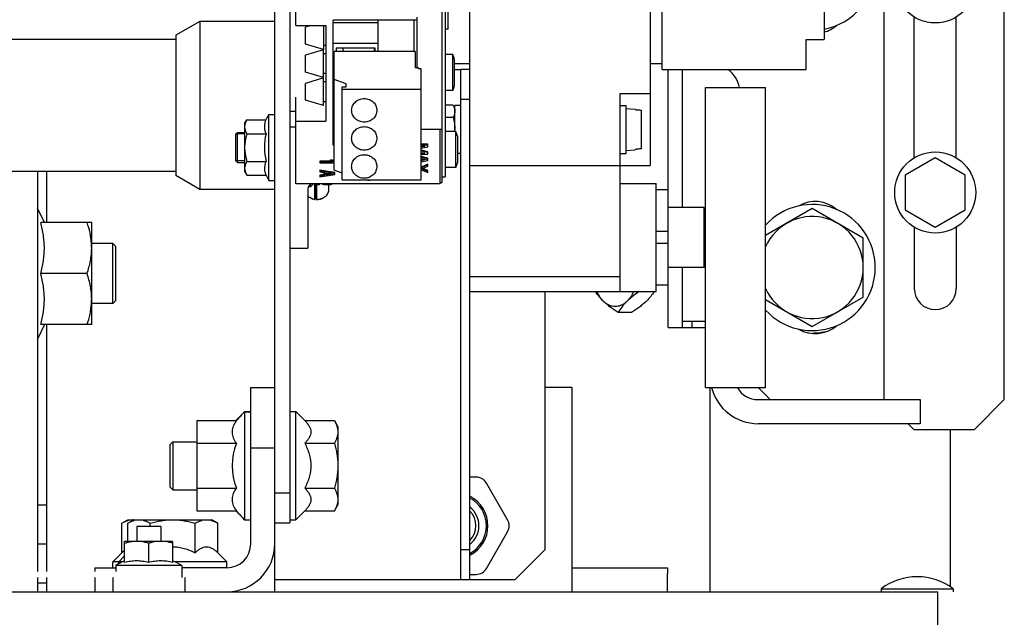
# Model space of a CAD drawing. Units: inches. Extents: x 382 to 6396, y 316 to 4569.
# Drawn here: x 4583 to 4665, y 3868 to 3918 of the extents above; entities that cross this region are included whole.
import ezdxf

# ---------------------------------------------------------------- set-up
doc = ezdxf.new("R2010")
doc.units = ezdxf.units.IN
doc.header["$MEASUREMENT"] = 0

msp = doc.modelspace()

# ---------------------------------------------------------------- linework, layer by layer
at = {"color": 7, "linetype": 'Continuous'}
for p, q in [((4665.125, 3886.414), (4665.125, 4041.414)), ((4636.625, 3913.914), (4636.625, 4013.914)), ((4650.125, 4011.414), (4650.125, 3916.414)), ((4620.625, 3871.414), (4620.625, 3936.164)), ((4635.625, 3936.164), (4635.625, 3905.914)), ((4604.375, 3876.164), (4604.375, 3933.664)), ((4655.125, 3886.414), (4655.125, 3928.914)), ((4618.575, 3925.426), (4618.575, 3904.956)), ((4618.325, 3904.511), (4618.325, 3923.646)), ((4606.125, 3917.561), (4606.125, 3923.112)), ((4605.625, 3921.776), (4605.625, 3876.164)), ((4618.825, 3917.268), (4618.825, 3921.634)), ((4598.125, 3917.914), (4596.125, 3916.759)), ((4598.125, 3917.914), (4598.125, 3903.914)), ((4604.375, 3917.914), (4598.125, 3917.914)), ((4609.225, 3907.593), (4609.225, 3918.028)), ((4616.225, 3918.028), (4609.225, 3918.028)), ((4612.975, 3917.788), (4609.225, 3917.788)), ((4612.975, 3915.396), (4612.975, 3918.028)), ((4615.975, 3915.396), (4615.975, 3918.028)), ((4616.225, 3914.061), (4616.225, 3918.261)), ((4657.625, 3906.549), (4657.625, 3918.278)), ((4661.125, 3906.549), (4661.125, 3918.278)), ((4606.125, 3917.561), (4608.625, 3917.561)), ((4607.373, 3917.561), (4606.925, 3917.426)), ((4606.925, 3916.026), (4606.925, 3917.426)), ((4608.425, 3917.561), (4608.425, 3915.576)), ((4608.625, 3917.551), (4608.425, 3917.551)), ((4608.625, 3917.561), (4608.625, 3909.617)), ((4618.825, 3917.268), (4618.575, 3917.268)), ((4596.125, 3916.414), (4559.74, 3916.414)), ((4596.125, 3916.759), (4596.125, 3905.068)), ((4609.225, 3916.097), (4612.975, 3916.097)), ((4648.625, 3913.914), (4648.625, 3916.414)), ((4648.625, 3916.414), (4650.125, 3916.414)), ((4608.425, 3915.576), (4606.925, 3916.026)), ((4608.425, 3915.54), (4606.925, 3915.09)), ((4608.625, 3915.901), (4608.425, 3915.901)), ((4608.425, 3913.24), (4608.425, 3915.54)), ((4609.325, 3905.513), (4609.325, 3915.396)), ((4616.075, 3915.396), (4609.325, 3915.396)), ((4609.475, 3915.676), (4609.475, 3915.396)), ((4612.725, 3915.676), (4609.475, 3915.676)), ((4610.075, 3915.396), (4610.075, 3915.676)), ((4612.675, 3915.396), (4612.675, 3915.676)), ((4612.725, 3915.396), (4612.725, 3915.676)), ((4616.075, 3915.396), (4616.075, 3914.061)), ((4606.925, 3913.69), (4606.925, 3915.09)), ((4608.625, 3915.215), (4608.425, 3915.215)), ((4619.196, 3915.155), (4618.575, 3915.155)), ((4619.196, 3912.155), (4619.196, 3915.155)), ((4619.325, 3914.78), (4619.325, 3912.53)), ((4608.425, 3913.24), (4606.925, 3913.69)), ((4616.075, 3914.061), (4616.325, 3914.061)), ((4616.325, 3914.061), (4616.325, 3913.972)), ((4616.575, 3913.972), (4616.325, 3913.972)), ((4616.575, 3904.712), (4616.575, 3913.972)), ((4619.325, 3914.414), (4620.625, 3914.414)), ((4619.325, 3913.914), (4619.875, 3913.914)), ((4619.875, 3871.414), (4619.875, 3913.914)), ((4620.625, 3913.914), (4619.875, 3913.914)), ((4635.625, 3914.414), (4636.625, 3914.414)), ((4636.625, 3913.914), (4648.625, 3913.914)), ((4637.12, 3903.882), (4637.12, 3913.914)), ((4638.31, 3913.914), (4638.31, 3902.414)), ((4638.329, 3902.414), (4638.329, 3913.914)), ((4608.425, 3913.204), (4606.925, 3912.754)), ((4608.625, 3913.565), (4608.425, 3913.565)), ((4608.425, 3910.904), (4608.425, 3913.203)), ((4608.625, 3912.879), (4608.425, 3912.879)), ((4610.325, 3912.726), (4609.325, 3913.082)), ((4606.925, 3911.354), (4606.925, 3912.753)), ((4609.975, 3904.712), (4609.975, 3912.459)), ((4609.975, 3912.459), (4610.325, 3912.459)), ((4609.975, 3912.281), (4616.575, 3912.281)), ((4610.325, 3912.459), (4610.325, 3912.726)), ((4619.196, 3912.155), (4618.575, 3912.155)), ((4640.25, 3887.414), (4640.25, 3912.414)), ((4640.25, 3912.414), (4645.25, 3912.414)), ((4645.25, 3887.414), (4645.25, 3912.414)), ((4606.125, 3904.389), (4606.125, 3911.597)), ((4608.425, 3910.904), (4606.925, 3911.354)), ((4608.625, 3911.229), (4608.425, 3911.229)), ((4620.625, 3911.414), (4619.875, 3911.414)), ((4633.125, 3895.414), (4633.125, 3911.914)), ((4633.125, 3911.914), (4635.625, 3911.914)), ((4605.625, 3910.429), (4606.125, 3910.429)), ((4619.218, 3910.934), (4618.575, 3910.934)), ((4619.218, 3910.934), (4619.375, 3910.663)), ((4619.375, 3908.747), (4619.375, 3910.914)), ((4619.875, 3910.914), (4619.375, 3910.914)), ((4633.125, 3910.914), (4633.625, 3910.914)), ((4633.625, 3906.914), (4633.625, 3910.914)), ((4633.625, 3910.664), (4634.375, 3910.598)), ((4634.375, 3910.598), (4634.375, 3910.571)), ((4634.375, 3910.571), (4634.467, 3910.563)), ((4634.467, 3910.563), (4634.558, 3910.555)), ((4634.558, 3910.555), (4634.65, 3910.547)), ((4634.65, 3910.547), (4634.742, 3910.539)), ((4634.742, 3910.539), (4634.833, 3910.53)), ((4634.833, 3910.53), (4634.925, 3910.522)), ((4634.925, 3907.305), (4634.925, 3910.522)), ((4601.875, 3909.433), (4602.037, 3909.714)), ((4602.04, 3909.718), (4602.037, 3909.714)), ((4602.04, 3909.718), (4603.639, 3909.718)), ((4603.639, 3909.718), (4603.637, 3909.714)), ((4603.639, 3909.718), (4603.639, 3909.718)), ((4603.875, 3904.664), (4603.875, 3910.164)), ((4603.875, 3910.164), (4604.375, 3910.164)), ((4606.125, 3909.617), (4608.625, 3909.617)), ((4619.218, 3909.924), (4618.575, 3909.924)), ((4601.875, 3905.395), (4601.875, 3909.433)), ((4606.125, 3909.094), (4605.625, 3909.094)), ((4618.325, 3908.916), (4616.575, 3908.916)), ((4618.125, 3908.916), (4618.125, 3904.389)), ((4619.446, 3908.747), (4618.575, 3908.747)), ((4619.446, 3905.747), (4619.446, 3908.747)), ((4601.275, 3908.664), (4601.125, 3908.514)), ((4601.125, 3906.289), (4601.125, 3908.539)), ((4601.875, 3908.539), (4601.125, 3908.539)), ((4601.275, 3906.164), (4601.275, 3908.664)), ((4601.275, 3908.664), (4601.875, 3908.664)), ((4602.045, 3908.564), (4603.644, 3908.564)), ((4619.575, 3908.372), (4619.575, 3906.122)), ((4609.325, 3907.593), (4609.225, 3907.593)), ((4617.125, 3907.685), (4616.575, 3907.685)), ((4617.125, 3907.613), (4616.575, 3907.613)), ((4616.859, 3907.518), (4616.575, 3907.453)), ((4616.575, 3907.518), (4616.859, 3907.518)), ((4616.575, 3907.352), (4617.125, 3907.47)), ((4617.125, 3907.063), (4616.575, 3907.181)), ((4617.125, 3906.992), (4616.575, 3907.11)), ((4617.125, 3907.47), (4617.125, 3907.685)), ((4617.125, 3906.849), (4617.125, 3907.063)), ((4633.625, 3907.164), (4634.375, 3907.229)), ((4634.467, 3907.264), (4634.375, 3907.256)), ((4634.375, 3907.256), (4634.375, 3907.229)), ((4634.558, 3907.273), (4634.467, 3907.264)), ((4634.65, 3907.281), (4634.558, 3907.273)), ((4634.742, 3907.289), (4634.65, 3907.281)), ((4634.833, 3907.297), (4634.742, 3907.289)), ((4634.925, 3907.305), (4634.833, 3907.297)), ((4601.275, 3906.164), (4601.125, 3906.314)), ((4601.875, 3906.289), (4601.125, 3906.289)), ((4602.048, 3906.254), (4603.646, 3906.254)), ((4608.125, 3906.274), (4608.125, 3906.129)), ((4608.976, 3906.274), (4608.125, 3906.274)), ((4608.976, 3906.347), (4608.976, 3906.275)), ((4609.188, 3906.347), (4608.976, 3906.347)), ((4609.188, 3906.275), (4608.976, 3906.275)), ((4608.976, 3906.275), (4609.162, 3906.202)), ((4609.188, 3906.347), (4609.188, 3906.275)), ((4609.325, 3906.293), (4609.188, 3906.347)), ((4609.325, 3906.222), (4609.188, 3906.275)), ((4616.575, 3907.009), (4616.859, 3906.944)), ((4616.859, 3906.944), (4616.575, 3906.944)), ((4616.575, 3906.849), (4617.125, 3906.849)), ((4617.125, 3906.538), (4616.575, 3906.65)), ((4617.125, 3906.466), (4616.575, 3906.579)), ((4616.575, 3906.491), (4617.018, 3906.403)), ((4616.84, 3906.438), (4616.575, 3906.385)), ((4617.018, 3906.403), (4616.575, 3906.314)), ((4616.575, 3906.227), (4617.125, 3906.339)), ((4617.125, 3906.339), (4617.125, 3906.538)), ((4619.875, 3906.914), (4619.575, 3906.914)), ((4633.125, 3906.914), (4633.625, 3906.914)), ((4659.375, 3906.551), (4656.875, 3905.107)), ((4661.875, 3905.107), (4659.375, 3906.551)), ((4596.125, 3905.414), (4562.375, 3905.414)), ((4584.625, 3905.414), (4584.625, 3872.114)), ((4585.375, 3905.414), (4585.375, 3901.164)), ((4601.275, 3906.164), (4601.875, 3906.164)), ((4609.162, 3906.202), (4608.125, 3906.202)), ((4608.125, 3906.129), (4609.325, 3906.129)), ((4608.125, 3905.519), (4608.125, 3905.375)), ((4609.375, 3905.324), (4608.125, 3905.519)), ((4609.375, 3905.253), (4608.125, 3905.448)), ((4609.975, 3905.281), (4609.325, 3905.513)), ((4617.125, 3906.028), (4616.575, 3905.784)), ((4617.125, 3905.957), (4616.575, 3905.713)), ((4616.575, 3905.563), (4617.125, 3905.32)), ((4616.619, 3905.638), (4617.125, 3905.861)), ((4617.125, 3905.415), (4616.619, 3905.638)), ((4617.125, 3905.486), (4616.7, 3905.674)), ((4617.125, 3905.861), (4617.125, 3906.028)), ((4617.125, 3905.32), (4617.125, 3905.486)), ((4619.446, 3905.747), (4618.575, 3905.747)), ((4620.625, 3905.914), (4635.625, 3905.914)), ((4598.125, 3903.914), (4596.125, 3905.068)), ((4601.875, 3905.395), (4602.042, 3905.104)), ((4602.042, 3905.104), (4602.045, 3905.1)), ((4602.045, 3905.1), (4603.644, 3905.1)), ((4603.642, 3905.104), (4603.643, 3905.1)), ((4603.643, 3905.1), (4603.644, 3905.1)), ((4603.875, 3904.664), (4604.375, 3904.664)), ((4608.125, 3905.375), (4608.444, 3905.326)), ((4608.125, 3904.961), (4609.375, 3905.156)), ((4608.444, 3905.154), (4608.125, 3905.105)), ((4608.125, 3905.105), (4608.125, 3904.961)), ((4608.444, 3905.083), (4608.125, 3905.034)), ((4608.444, 3905.326), (4608.444, 3905.083)), ((4608.55, 3905.095), (4608.55, 3905.314)), ((4608.55, 3905.314), (4609.268, 3905.205)), ((4609.035, 3905.24), (4608.55, 3905.166)), ((4609.268, 3905.205), (4608.55, 3905.095)), ((4609.375, 3905.156), (4609.375, 3905.324)), ((4609.975, 3904.712), (4616.575, 3904.712)), ((4612.125, 3904.712), (4612.125, 3904.669)), ((4612.125, 3904.669), (4612.398, 3904.712)), ((4618.325, 3904.956), (4618.575, 3904.956)), ((4656.875, 3905.107), (4656.875, 3902.22)), ((4661.875, 3902.22), (4661.875, 3905.107)), ((4604.375, 3903.914), (4598.125, 3903.914)), ((4618.125, 3904.389), (4606.125, 3904.389)), ((4607.125, 3903.955), (4607.125, 3899.017)), ((4607.178, 3904.164), (4607.375, 3904.164)), ((4607.375, 3904.164), (4607.375, 3904.358)), ((4607.701, 3903.109), (4607.701, 3904.389)), ((4607.753, 3904.389), (4607.753, 3903.179)), ((4607.875, 3903.067), (4607.875, 3904.389)), ((4607.917, 3904.389), (4607.917, 3904.31)), ((4608.07, 3904.31), (4607.917, 3904.31)), ((4608.07, 3904.389), (4608.07, 3904.31)), ((4608.875, 3903.916), (4608.875, 3904.301)), ((4618.125, 3904.511), (4618.325, 3904.511)), ((4633.125, 3904.414), (4636.125, 3904.414)), ((4636.125, 3895.414), (4636.125, 3904.414)), ((4637.125, 3903.882), (4636.125, 3903.882)), ((4637.125, 3895.945), (4637.125, 3903.882)), ((4607.407, 3903.186), (4607.309, 3903.241)), ((4607.701, 3903.109), (4607.731, 3903.077)), ((4607.753, 3903.179), (4607.731, 3903.077)), ((4608.342, 3903.186), (4608.44, 3903.241)), ((4585.184, 3901.164), (4584.625, 3902.364)), ((4640.125, 3902.414), (4637.125, 3902.414)), ((4640.125, 3897.414), (4640.125, 3902.414)), ((4649.125, 3902.321), (4645.25, 3900.084)), ((4653.375, 3899.867), (4649.125, 3902.321)), ((4656.875, 3902.22), (4659.375, 3900.777)), ((4659.375, 3900.777), (4661.875, 3902.22)), ((4589.125, 3901.164), (4584.877, 3901.164)), ((4589.125, 3892.664), (4589.125, 3901.164)), ((4657.625, 3900.778), (4657.625, 3895.664)), ((4661.125, 3900.778), (4661.125, 3895.664)), ((4637.125, 3900.414), (4636.125, 3900.414)), ((4653.375, 3894.96), (4653.375, 3899.867)), ((4590.875, 3899.414), (4589.125, 3899.414)), ((4590.875, 3894.414), (4590.875, 3899.414)), ((4590.875, 3899.414), (4591.125, 3899.164)), ((4591.125, 3894.664), (4591.125, 3899.164)), ((4605.625, 3899.017), (4607.125, 3899.017)), ((4637.125, 3899.414), (4636.125, 3899.414)), ((4640.125, 3897.414), (4637.125, 3897.414)), ((4638.31, 3897.414), (4638.31, 3892.414)), ((4638.329, 3892.414), (4638.329, 3897.414)), ((4588.745, 3896.914), (4584.877, 3896.914)), ((4620.625, 3896.664), (4633.125, 3896.664)), ((4637.125, 3895.945), (4636.125, 3895.945)), ((4636.126, 3895.945), (4636.125, 3895.935)), ((4637.12, 3892.414), (4637.12, 3895.945)), ((4620.625, 3895.414), (4636.125, 3895.414)), ((4626.875, 3895.414), (4626.875, 3873.914)), ((4645.25, 3894.744), (4649.125, 3892.506)), ((4649.125, 3892.506), (4653.375, 3894.96)), ((4590.875, 3894.414), (4589.125, 3894.414)), ((4590.875, 3894.414), (4591.125, 3894.664)), ((4634.091, 3893.661), (4632.955, 3893.661)), ((4585.184, 3892.664), (4584.625, 3891.464)), ((4589.125, 3892.664), (4584.877, 3892.664)), ((4585.375, 3892.664), (4585.375, 3872.114)), ((4637.12, 3892.414), (4640.25, 3892.414)), ((4640.25, 3892.914), (4638.329, 3892.914)), ((4639.125, 3892.414), (4639.125, 3892.914)), ((4602.375, 3874.414), (4602.375, 3887.414)), ((4602.375, 3887.414), (4604.375, 3887.414)), ((4629.12, 3887.414), (4626.875, 3887.414)), ((4629.125, 3870.414), (4629.125, 3887.414)), ((4640.25, 3887.414), (4645.25, 3887.414)), ((4640.625, 3870.414), (4640.625, 3887.414)), ((4644.625, 3887.414), (4645.625, 3886.414)), ((4644.625, 3886.414), (4658.125, 3886.414)), ((4658.125, 3886.414), (4658.125, 3884.414)), ((4662.625, 3883.914), (4665.125, 3886.414)), ((4601.463, 3885.002), (4601.127, 3884.667)), ((4601.875, 3885.414), (4601.875, 3885.416)), ((4601.875, 3885.416), (4602.375, 3885.416)), ((4601.875, 3876.412), (4601.875, 3885.412)), ((4601.875, 3885.412), (4602.375, 3885.412)), ((4605.625, 3885.414), (4606.125, 3885.414)), ((4606.125, 3876.414), (4606.125, 3885.414)), ((4606.125, 3885.414), (4606.872, 3884.667)), ((4597.875, 3884.668), (4601.177, 3884.668)), ((4597.875, 3884.667), (4597.875, 3877.161)), ((4597.875, 3884.667), (4601.177, 3884.667)), ((4606.872, 3884.667), (4609.334, 3884.667)), ((4609.334, 3884.667), (4609.625, 3884.164)), ((4609.625, 3884.164), (4609.625, 3877.664)), ((4658.125, 3884.414), (4644.625, 3884.414)), ((4657.125, 3884.414), (4657.625, 3883.914)), ((4662.625, 3883.914), (4657.625, 3883.914)), ((4660.625, 3883.914), (4660.625, 3870.838)), ((4595.625, 3882.664), (4595.875, 3882.914)), ((4595.625, 3882.664), (4595.625, 3879.164)), ((4595.875, 3882.914), (4595.875, 3878.914)), ((4595.875, 3882.914), (4597.875, 3882.914)), ((4597.875, 3882.79), (4601.175, 3882.79)), ((4606.872, 3882.79), (4609.334, 3882.79)), ((4602.375, 3882.414), (4604.375, 3882.414)), ((4595.625, 3879.164), (4595.875, 3878.914)), ((4621.135, 3879.964), (4620.625, 3879.964)), ((4623.762, 3876.414), (4622.001, 3879.464)), ((4595.875, 3878.914), (4597.875, 3878.914)), ((4597.875, 3879.037), (4601.173, 3879.037)), ((4604.375, 3878.664), (4605.625, 3878.664)), ((4606.872, 3879.037), (4609.334, 3879.037)), ((4584.625, 3877.664), (4585.375, 3877.664)), ((4609.334, 3877.161), (4609.625, 3877.664)), ((4597.875, 3877.161), (4601.175, 3877.161)), ((4601.473, 3876.816), (4601.127, 3877.161)), ((4606.125, 3876.414), (4606.872, 3877.161)), ((4606.872, 3877.161), (4609.334, 3877.161)), ((4591.622, 3876.123), (4592.125, 3876.414)), ((4591.622, 3873.661), (4591.622, 3876.123)), ((4592.122, 3876.123), (4592.625, 3876.414)), ((4592.122, 3874.614), (4592.122, 3876.123)), ((4592.125, 3876.414), (4599.124, 3876.414)), ((4593.998, 3875.864), (4593.998, 3876.123)), ((4597.751, 3873.661), (4597.751, 3876.123)), ((4599.627, 3876.123), (4599.125, 3876.414)), ((4599.627, 3873.661), (4599.627, 3876.123)), ((4601.875, 3876.412), (4602.375, 3876.412)), ((4604.375, 3870.414), (4604.375, 3876.164)), ((4604.375, 3876.164), (4605.625, 3876.164)), ((4605.625, 3876.414), (4606.125, 3876.414)), ((4592.875, 3875.864), (4592.875, 3874.614)), ((4594.874, 3875.864), (4592.875, 3875.864)), ((4594.875, 3875.864), (4594.875, 3874.614)), ((4622.001, 3872.364), (4623.762, 3875.414)), ((4584.625, 3874.414), (4585.375, 3874.414)), ((4591.866, 3872.845), (4591.866, 3874.614)), ((4595.866, 3874.614), (4591.866, 3874.614)), ((4593.866, 3874.449), (4593.866, 3872.849)), ((4595.866, 3874.614), (4595.866, 3872.851)), ((4590.875, 3872.914), (4591.622, 3873.661)), ((4600.375, 3872.914), (4599.627, 3873.661)), ((4620.625, 3873.914), (4619.875, 3873.914)), ((4624.375, 3871.414), (4626.875, 3873.914)), ((4590.875, 3872.414), (4590.875, 3872.914)), ((4591.714, 3872.914), (4590.875, 3872.914)), ((4591.125, 3872.614), (4591.125, 3872.114)), ((4596.625, 3872.614), (4591.125, 3872.614)), ((4591.375, 3872.914), (4591.866, 3873.406)), ((4591.375, 3872.751), (4591.375, 3872.914)), ((4600.375, 3872.914), (4596.035, 3872.914)), ((4596.625, 3872.614), (4596.625, 3871.614)), ((4600.375, 3872.414), (4600.375, 3872.914)), ((4589.375, 3872.414), (4589.375, 3872.114)), ((4589.375, 3872.414), (4591.125, 3872.414)), ((4600.375, 3872.414), (4596.625, 3872.414)), ((4620.625, 3871.864), (4621.135, 3871.864)), ((4629.15, 3872.414), (4637.084, 3872.414)), ((4637.083, 3870.414), (4637.084, 3871.914)), ((4637.084, 3872.414), (4637.084, 3871.914)), ((4584.625, 3871.614), (4584.625, 3870.414)), ((4584.625, 3871.164), (4585.375, 3871.164)), ((4585.375, 3871.614), (4585.375, 3870.414)), ((4589.375, 3871.614), (4589.375, 3870.414)), ((4590.875, 3871.614), (4590.875, 3870.414)), ((4596.875, 3871.614), (4596.875, 3870.414)), ((4619.875, 3871.414), (4604.375, 3871.414)), ((4624.375, 3871.414), (4619.875, 3871.414)), ((4270.835, 3870.414), (4659.585, 3870.414)), ((4654.875, 3870.664), (4654.875, 3870.414)), ((4654.875, 3870.664), (4660.875, 3870.664)), ((4659.585, 2775.664), (4659.585, 3870.414)), ((4660.875, 3870.664), (4660.875, 3870.414))]:
    msp.add_line(p, q, dxfattribs=at)
for centre in [(4659.375, 3921.164), (4659.375, 3903.664)]:
    msp.add_circle(centre, 3.375, dxfattribs=at)
for centre, radius, start, end in [((4649.125, 3922.414), 5.25, 280.98432, 79.01568), ((4649.375, 3919.664), 2.75, 285.83438, 310.39355), ((4617.615, 3914.405), 1.75, 12.37363, 25.37693), ((4640.625, 3911.914), 2.5, 11.56936, 53.19805), ((4617.615, 3912.905), 1.75, 334.62307, 347.62637), ((4608.541, 3907.414), 5.417, 149.48976, 154.81872), ((4616.395, 3908.915), 2.98, 356.78041, 359.98027), ((4617.865, 3907.997), 1.75, 12.37363, 25.37693), ((4608.541, 3907.414), 5.031, 166.78547, 193.32454), ((4605.009, 3909.214), 1.512, 201.3324, 205.45989), ((4605.028, 3905.599), 1.53, 154.64439, 158.34442), ((4617.865, 3906.497), 1.75, 334.62307, 347.62637), ((4608.541, 3907.414), 5.417, 205.29121, 210.51024), ((4604.302, 3907.414), 4.472, 313.39022, 317.4299), ((4607.874, 3903.465), 0.852, 89.9975, 98.20313), ((4649.125, 3897.414), 5.25, 222.41048, 137.58952), ((4649.375, 3900.164), 2.75, 49.60645, 120.30519), ((4649.125, 3897.414), 4.25, 204.16954, 155.83046), ((4583.558, 3899.038), 5.566, 0.00876, 3.86439), ((4659.375, 3895.664), 1.75, 180, 0), ((4583.558, 3894.79), 5.566, 356.1356, 359.99124), ((4649.375, 3894.664), 2.75, 239.69481, 310.39355), ((4649.125, 3897.414), 5.45, 270, 283.73474), ((4644.625, 3888.414), 4, 194.48594, 270), ((4644.625, 3888.414), 2, 210.12212, 270), ((4605.937, 3880.916), 6.062, 132.09989, 141.76721), ((4605.937, 3880.914), 6.062, 132.07497, 141.75576), ((4605.937, 3880.912), 6.062, 132.07497, 141.75576), ((4605.937, 3880.912), 5.119, 158.48126, 201.48534), ((4602.739, 3884.023), 1.992, 213.86127, 218.25537), ((4621.135, 3878.964), 1, 30, 90), ((4602.768, 3877.781), 2.03, 141.76967, 146.08358), ((4619.375, 3875.914), 2.75, 297.04862, 62.94781), ((4619.375, 3875.914), 2.625, 298.45217, 61.55814), ((4605.937, 3880.912), 6.062, 218.21084, 227.92503), ((4619.375, 3875.914), 2, 308.71498, 51.28502), ((4619.375, 3875.914), 1.75, 315.64938, 44.35062), ((4592.56, 3875.006), 1.408, 87.51115, 89.99746), ((4622.896, 3875.914), 1, 330, 30), ((4592.88, 3871.929), 2.695, 95.18694, 95.43895), ((4600.375, 3874.414), 4, 270, 0), ((4600.375, 3874.414), 2, 270, 0), ((4593.875, 3867.947), 5.417, 111.76088, 120.51024), ((4593.875, 3867.947), 5.417, 59.48976, 68.42445), ((4621.135, 3872.864), 1, 270, 330), ((4657.875, 3866.664), 5, 53.1301, 126.8699)]:
    msp.add_arc(centre, radius, start, end, dxfattribs=at)
for points, knots in [([(4610.775, 3910.506), (4610.775, 3910.57), (4610.788, 3910.699), (4610.849, 3910.884), (4610.947, 3911.055), (4611.123, 3911.255), (4611.416, 3911.437), (4611.825, 3911.512), (4612.233, 3911.437), (4612.526, 3911.255), (4612.702, 3911.055), (4612.8, 3910.884), (4612.861, 3910.699), (4612.875, 3910.57), (4612.875, 3910.506)], [0, 0, 0, 0, 0.060543, 0.121418, 0.182886, 0.245131, 0.371449, 0.5, 0.628551, 0.754869, 0.817114, 0.878582, 0.939457, 1, 1, 1, 1]), ([(4612.875, 3910.506), (4612.875, 3910.441), (4612.861, 3910.312), (4612.8, 3910.127), (4612.702, 3909.956), (4612.526, 3909.756), (4612.233, 3909.574), (4611.825, 3909.499), (4611.416, 3909.574), (4611.123, 3909.756), (4610.947, 3909.956), (4610.849, 3910.127), (4610.788, 3910.312), (4610.775, 3910.441), (4610.775, 3910.506)], [0, 0, 0, 0, 0.060543, 0.121418, 0.182886, 0.245131, 0.371449, 0.5, 0.628551, 0.754869, 0.817114, 0.878582, 0.939457, 1, 1, 1, 1]), ([(4619.218, 3910.934), (4619.241, 3910.894), (4619.284, 3910.813), (4619.335, 3910.687), (4619.367, 3910.559), (4619.374, 3910.472), (4619.374, 3910.429)], [0, 0, 0, 0, 0.261638, 0.514492, 0.759572, 1, 1, 1, 1]), ([(4619.374, 3910.429), (4619.374, 3910.386), (4619.367, 3910.3), (4619.335, 3910.172), (4619.284, 3910.046), (4619.241, 3909.965), (4619.218, 3909.924)], [0, 0, 0, 0, 0.240428, 0.485508, 0.738362, 1, 1, 1, 1]), ([(4602.037, 3909.714), (4601.998, 3909.645), (4601.929, 3909.507), (4601.886, 3909.357), (4601.875, 3909.283)], [0, 0, 0, 0, 0.512328, 1, 1, 1, 1]), ([(4603.637, 3909.714), (4603.598, 3909.63), (4603.537, 3909.459), (4603.499, 3909.19), (4603.518, 3908.922), (4603.568, 3908.748), (4603.6, 3908.664)], [0, 0, 0, 0, 0.255849, 0.502584, 0.747981, 1, 1, 1, 1]), ([(4619.218, 3909.924), (4619.265, 3909.76), (4619.325, 3909.51), (4619.367, 3909.17), (4619.374, 3908.999), (4619.374, 3908.914)], [0, 0, 0, 0, 0.499902, 0.74995, 1, 1, 1, 1]), ([(4601.875, 3909.008), (4601.887, 3908.932), (4601.932, 3908.777), (4602.004, 3908.634), (4602.045, 3908.564)], [0, 0, 0, 0, 0.487213, 1, 1, 1, 1]), ([(4610.775, 3908.169), (4610.775, 3908.234), (4610.788, 3908.363), (4610.849, 3908.548), (4610.947, 3908.719), (4611.123, 3908.919), (4611.416, 3909.101), (4611.825, 3909.176), (4612.233, 3909.101), (4612.526, 3908.919), (4612.702, 3908.719), (4612.8, 3908.548), (4612.861, 3908.363), (4612.875, 3908.234), (4612.875, 3908.169)], [0, 0, 0, 0, 0.060543, 0.121418, 0.182886, 0.245131, 0.371449, 0.5, 0.628551, 0.754869, 0.817114, 0.878582, 0.939457, 1, 1, 1, 1]), ([(4602.045, 3908.564), (4602.001, 3908.41), (4601.925, 3908.099), (4601.884, 3907.781), (4601.875, 3907.621)], [0, 0, 0, 0, 0.500054, 1, 1, 1, 1]), ([(4612.875, 3908.169), (4612.875, 3908.105), (4612.861, 3907.976), (4612.8, 3907.791), (4612.702, 3907.62), (4612.526, 3907.42), (4612.233, 3907.238), (4611.825, 3907.163), (4611.416, 3907.238), (4611.123, 3907.42), (4610.947, 3907.62), (4610.849, 3907.791), (4610.788, 3907.976), (4610.775, 3908.105), (4610.775, 3908.169)], [0, 0, 0, 0, 0.060543, 0.121418, 0.182886, 0.245131, 0.371449, 0.5, 0.628551, 0.754869, 0.817114, 0.878582, 0.939457, 1, 1, 1, 1]), ([(4601.875, 3907.207), (4601.884, 3907.045), (4601.926, 3906.724), (4602.003, 3906.41), (4602.048, 3906.254)], [0, 0, 0, 0, 0.499944, 1, 1, 1, 1]), ([(4602.048, 3906.254), (4602.004, 3906.179), (4601.928, 3906.026), (4601.884, 3905.86), (4601.875, 3905.778)], [0, 0, 0, 0, 0.513367, 1, 1, 1, 1]), ([(4610.775, 3905.833), (4610.775, 3905.897), (4610.788, 3906.026), (4610.849, 3906.212), (4610.947, 3906.383), (4611.123, 3906.583), (4611.416, 3906.765), (4611.825, 3906.839), (4612.233, 3906.765), (4612.526, 3906.583), (4612.702, 3906.383), (4612.8, 3906.212), (4612.861, 3906.026), (4612.875, 3905.897), (4612.875, 3905.833)], [0, 0, 0, 0, 0.060543, 0.121418, 0.182886, 0.245131, 0.371449, 0.5, 0.628551, 0.754869, 0.817114, 0.878582, 0.939457, 1, 1, 1, 1]), ([(4601.875, 3905.571), (4601.884, 3905.491), (4601.926, 3905.328), (4602, 3905.178), (4602.042, 3905.104)], [0, 0, 0, 0, 0.486947, 1, 1, 1, 1]), ([(4603.607, 3906.164), (4603.573, 3906.079), (4603.522, 3905.904), (4603.502, 3905.632), (4603.54, 3905.362), (4603.602, 3905.189), (4603.642, 3905.104)], [0, 0, 0, 0, 0.252179, 0.497533, 0.744164, 1, 1, 1, 1]), ([(4612.875, 3905.833), (4612.875, 3905.769), (4612.861, 3905.64), (4612.8, 3905.454), (4612.702, 3905.283), (4612.526, 3905.083), (4612.233, 3904.902), (4611.825, 3904.827), (4611.416, 3904.902), (4611.123, 3905.083), (4610.947, 3905.283), (4610.849, 3905.454), (4610.788, 3905.64), (4610.775, 3905.769), (4610.775, 3905.833)], [0, 0, 0, 0, 0.060543, 0.121418, 0.182886, 0.245131, 0.371449, 0.5, 0.628551, 0.754869, 0.817114, 0.878582, 0.939457, 1, 1, 1, 1]), ([(4607.444, 3904.39), (4607.398, 3904.374), (4607.311, 3904.327), (4607.207, 3904.224), (4607.14, 3904.096), (4607.125, 3904.001), (4607.125, 3903.955)], [0, 0, 0, 0, 0.256749, 0.508654, 0.755809, 1, 1, 1, 1]), ([(4608.437, 3904.321), (4608.422, 3904.325), (4608.394, 3904.332), (4608.356, 3904.347), (4608.331, 3904.367), (4608.331, 3904.382)], [0, 0, 0, 0, 0.379683, 0.665097, 1, 1, 1, 1]), ([(4608.723, 3904.296), (4608.669, 3904.296), (4608.573, 3904.299), (4608.478, 3904.311), (4608.437, 3904.321)], [0, 0, 0, 0, 0.563463, 1, 1, 1, 1]), ([(4608.44, 3903.241), (4608.505, 3903.277), (4608.625, 3903.363), (4608.766, 3903.527), (4608.854, 3903.715), (4608.875, 3903.85), (4608.875, 3903.916)], [0, 0, 0, 0, 0.266395, 0.520286, 0.763321, 1, 1, 1, 1]), ([(4609.031, 3904.321), (4609.01, 3904.317), (4608.908, 3904.3), (4608.805, 3904.296), (4608.723, 3904.296)], [0, 0, 0, 0, 0.209982, 1, 1, 1, 1]), ([(4609.151, 3904.388), (4609.151, 3904.372), (4609.123, 3904.348), (4609.08, 3904.333), (4609.049, 3904.325), (4609.031, 3904.321)], [0, 0, 0, 0, 0.335834, 0.620184, 1, 1, 1, 1]), ([(4607.123, 3903.376), (4607.137, 3903.363), (4607.195, 3903.312), (4607.258, 3903.269), (4607.309, 3903.241)], [0, 0, 0, 0, 0.245778, 1, 1, 1, 1]), ([(4607.309, 3903.241), (4607.338, 3903.224), (4607.462, 3903.162), (4607.598, 3903.124), (4607.701, 3903.109)], [0, 0, 0, 0, 0.245324, 1, 1, 1, 1]), ([(4607.407, 3903.186), (4607.431, 3903.172), (4607.534, 3903.121), (4607.646, 3903.089), (4607.731, 3903.077)], [0, 0, 0, 0, 0.24534, 1, 1, 1, 1]), ([(4607.875, 3903.097), (4607.974, 3903.097), (4608.171, 3903.121), (4608.356, 3903.193), (4608.44, 3903.241)], [0, 0, 0, 0, 0.507188, 1, 1, 1, 1]), ([(4607.875, 3903.067), (4607.957, 3903.067), (4608.12, 3903.087), (4608.273, 3903.146), (4608.342, 3903.186)], [0, 0, 0, 0, 0.507186, 1, 1, 1, 1]), ([(4584.877, 3896.914), (4584.971, 3897.261), (4585.087, 3897.788), (4585.17, 3898.502), (4585.191, 3899.039), (4585.17, 3899.576), (4585.087, 3900.289), (4584.971, 3900.817), (4584.877, 3901.164)], [0, 0, 0, 0, 0.250532, 0.375356, 0.5, 0.624644, 0.749468, 1, 1, 1, 1]), ([(4589.112, 3899.413), (4589.092, 3899.71), (4589.003, 3900.304), (4588.84, 3900.879), (4588.745, 3901.164)], [0, 0, 0, 0, 0.498326, 1, 1, 1, 1]), ([(4588.745, 3896.914), (4588.859, 3897.257), (4589.003, 3897.783), (4589.107, 3898.499), (4589.125, 3898.859), (4589.125, 3899.039)], [0, 0, 0, 0, 0.501603, 0.751076, 1, 1, 1, 1]), ([(4584.877, 3892.664), (4584.971, 3893.011), (4585.087, 3893.538), (4585.17, 3894.252), (4585.191, 3894.789), (4585.17, 3895.326), (4585.087, 3896.039), (4584.971, 3896.567), (4584.877, 3896.914)], [0, 0, 0, 0, 0.250532, 0.375356, 0.5, 0.624644, 0.749468, 1, 1, 1, 1]), ([(4589.125, 3894.789), (4589.125, 3894.969), (4589.107, 3895.329), (4589.003, 3896.045), (4588.859, 3896.57), (4588.745, 3896.914)], [0, 0, 0, 0, 0.248924, 0.498397, 1, 1, 1, 1]), ([(4631.748, 3894.599), (4631.614, 3894.728), (4631.373, 3894.987), (4631.168, 3895.273), (4631.08, 3895.414)], [0, 0, 0, 0, 0.529783, 1, 1, 1, 1]), ([(4631.187, 3895.413), (4631.26, 3895.256), (4631.385, 3895.033), (4631.585, 3894.769), (4631.693, 3894.653), (4631.748, 3894.599)], [0, 0, 0, 0, 0.523368, 0.767696, 1, 1, 1, 1]), ([(4634.723, 3895.414), (4634.535, 3895.285), (4634.181, 3895.028), (4633.849, 3894.744), (4633.698, 3894.599)], [0, 0, 0, 0, 0.521067, 1, 1, 1, 1]), ([(4634.259, 3895.413), (4634.186, 3895.256), (4634.061, 3895.033), (4633.861, 3894.769), (4633.753, 3894.653), (4633.698, 3894.599)], [0, 0, 0, 0, 0.523368, 0.767696, 1, 1, 1, 1]), ([(4635.966, 3895.414), (4635.878, 3895.273), (4635.673, 3894.987), (4635.432, 3894.728), (4635.298, 3894.599)], [0, 0, 0, 0, 0.470217, 1, 1, 1, 1]), ([(4588.745, 3892.664), (4588.84, 3892.948), (4589.003, 3893.524), (4589.092, 3894.117), (4589.112, 3894.414)], [0, 0, 0, 0, 0.501674, 1, 1, 1, 1]), ([(4632.955, 3893.661), (4632.733, 3893.809), (4632.412, 3894.034), (4632.015, 3894.354), (4631.833, 3894.517), (4631.748, 3894.599)], [0, 0, 0, 0, 0.522707, 0.768168, 1, 1, 1, 1]), ([(4633.698, 3894.599), (4633.627, 3894.531), (4633.479, 3894.408), (4633.236, 3894.269), (4632.982, 3894.184), (4632.723, 3894.155), (4632.464, 3894.184), (4632.21, 3894.269), (4631.967, 3894.408), (4631.819, 3894.531), (4631.748, 3894.599)], [0, 0, 0, 0, 0.135383, 0.262325, 0.382883, 0.5, 0.617117, 0.737675, 0.864617, 1, 1, 1, 1]), ([(4633.698, 3894.599), (4633.544, 3894.451), (4633.273, 3894.155), (4633.049, 3893.822), (4632.955, 3893.661)], [0, 0, 0, 0, 0.533605, 1, 1, 1, 1]), ([(4635.298, 3894.599), (4635.213, 3894.517), (4635.031, 3894.354), (4634.634, 3894.034), (4634.313, 3893.809), (4634.091, 3893.661)], [0, 0, 0, 0, 0.231832, 0.477293, 1, 1, 1, 1]), ([(4601.176, 3884.665), (4601.073, 3884.535), (4600.944, 3884.324), (4600.846, 3884.02), (4600.814, 3883.794), (4600.823, 3883.568), (4600.888, 3883.263), (4600.995, 3883.047), (4601.085, 3882.914)], [0, 0, 0, 0, 0.263759, 0.386469, 0.505768, 0.624267, 0.744648, 1, 1, 1, 1]), ([(4606.872, 3884.667), (4606.943, 3884.596), (4607.074, 3884.452), (4607.238, 3884.222), (4607.348, 3883.981), (4607.388, 3883.728), (4607.348, 3883.476), (4607.238, 3883.234), (4607.074, 3883.004), (4606.943, 3882.861), (4606.872, 3882.79)], [0, 0, 0, 0, 0.13805, 0.267077, 0.386777, 0.5, 0.613223, 0.732923, 0.86195, 1, 1, 1, 1]), ([(4609.334, 3884.667), (4609.378, 3884.592), (4609.457, 3884.441), (4609.551, 3884.207), (4609.611, 3883.969), (4609.625, 3883.808), (4609.625, 3883.728)], [0, 0, 0, 0, 0.261643, 0.514497, 0.759595, 1, 1, 1, 1]), ([(4609.625, 3883.728), (4609.625, 3883.649), (4609.611, 3883.488), (4609.551, 3883.25), (4609.457, 3883.016), (4609.378, 3882.865), (4609.334, 3882.79)], [0, 0, 0, 0, 0.240405, 0.485503, 0.738357, 1, 1, 1, 1]), ([(4606.872, 3882.79), (4606.945, 3882.644), (4607.081, 3882.347), (4607.243, 3881.884), (4607.35, 3881.404), (4607.387, 3880.914), (4607.35, 3880.424), (4607.243, 3879.944), (4607.081, 3879.481), (4606.945, 3879.183), (4606.872, 3879.037)], [0, 0, 0, 0, 0.125023, 0.250031, 0.375023, 0.5, 0.624977, 0.749969, 0.874977, 1, 1, 1, 1]), ([(4609.334, 3882.79), (4609.422, 3882.485), (4609.532, 3882.02), (4609.611, 3881.39), (4609.625, 3881.072), (4609.625, 3880.914)], [0, 0, 0, 0, 0.499901, 0.749951, 1, 1, 1, 1]), ([(4609.625, 3880.914), (4609.625, 3880.755), (4609.611, 3880.437), (4609.532, 3879.807), (4609.422, 3879.342), (4609.334, 3879.037)], [0, 0, 0, 0, 0.250049, 0.5001, 1, 1, 1, 1]), ([(4601.084, 3878.914), (4600.994, 3878.781), (4600.886, 3878.565), (4600.821, 3878.26), (4600.813, 3878.033), (4600.845, 3877.808), (4600.942, 3877.504), (4601.071, 3877.293), (4601.173, 3877.162)], [0, 0, 0, 0, 0.255394, 0.37579, 0.494297, 0.613595, 0.736293, 1, 1, 1, 1]), ([(4606.872, 3879.037), (4606.943, 3878.966), (4607.074, 3878.823), (4607.238, 3878.593), (4607.348, 3878.351), (4607.388, 3878.099), (4607.348, 3877.847), (4607.238, 3877.605), (4607.074, 3877.375), (4606.943, 3877.232), (4606.872, 3877.161)], [0, 0, 0, 0, 0.13805, 0.267077, 0.386777, 0.5, 0.613223, 0.732923, 0.86195, 1, 1, 1, 1]), ([(4609.334, 3879.037), (4609.378, 3878.962), (4609.457, 3878.811), (4609.551, 3878.578), (4609.611, 3878.34), (4609.625, 3878.179), (4609.625, 3878.099)], [0, 0, 0, 0, 0.261643, 0.514497, 0.759595, 1, 1, 1, 1]), ([(4609.625, 3878.099), (4609.625, 3878.02), (4609.611, 3877.859), (4609.551, 3877.621), (4609.457, 3877.387), (4609.378, 3877.236), (4609.334, 3877.161)], [0, 0, 0, 0, 0.240405, 0.485503, 0.738357, 1, 1, 1, 1]), ([(4591.622, 3876.123), (4591.697, 3876.167), (4591.848, 3876.246), (4592.082, 3876.34), (4592.319, 3876.4), (4592.48, 3876.414), (4592.56, 3876.414)], [0, 0, 0, 0, 0.261643, 0.514497, 0.759595, 1, 1, 1, 1]), ([(4592.122, 3876.123), (4592.197, 3876.167), (4592.348, 3876.246), (4592.582, 3876.34), (4592.819, 3876.4), (4592.98, 3876.414), (4593.06, 3876.414)], [0, 0, 0, 0, 0.261643, 0.514497, 0.759595, 1, 1, 1, 1]), ([(4593.06, 3876.414), (4593.14, 3876.414), (4593.3, 3876.4), (4593.538, 3876.34), (4593.772, 3876.246), (4593.923, 3876.167), (4593.998, 3876.123)], [0, 0, 0, 0, 0.240405, 0.485503, 0.738357, 1, 1, 1, 1]), ([(4593.998, 3876.123), (4594.303, 3876.211), (4594.768, 3876.322), (4595.398, 3876.4), (4595.716, 3876.414), (4595.875, 3876.414)], [0, 0, 0, 0, 0.499901, 0.749951, 1, 1, 1, 1]), ([(4595.875, 3876.414), (4596.033, 3876.414), (4596.351, 3876.4), (4596.981, 3876.322), (4597.446, 3876.211), (4597.751, 3876.123)], [0, 0, 0, 0, 0.250049, 0.5001, 1, 1, 1, 1]), ([(4597.751, 3876.123), (4597.826, 3876.167), (4597.977, 3876.246), (4598.211, 3876.34), (4598.449, 3876.4), (4598.61, 3876.414), (4598.689, 3876.414)], [0, 0, 0, 0, 0.261643, 0.514497, 0.759595, 1, 1, 1, 1]), ([(4598.689, 3876.414), (4598.769, 3876.414), (4598.93, 3876.4), (4599.167, 3876.34), (4599.401, 3876.246), (4599.552, 3876.167), (4599.627, 3876.123)], [0, 0, 0, 0, 0.240405, 0.485503, 0.738357, 1, 1, 1, 1]), ([(4592.625, 3874.613), (4592.496, 3874.6), (4592.239, 3874.557), (4591.99, 3874.485), (4591.866, 3874.443)], [0, 0, 0, 0, 0.498426, 1, 1, 1, 1]), ([(4593.866, 3874.449), (4593.744, 3874.489), (4593.496, 3874.56), (4593.24, 3874.602), (4593.113, 3874.614)], [0, 0, 0, 0, 0.501553, 1, 1, 1, 1]), ([(4594.586, 3874.614), (4594.464, 3874.601), (4594.22, 3874.557), (4593.984, 3874.488), (4593.866, 3874.449)], [0, 0, 0, 0, 0.498483, 1, 1, 1, 1]), ([(4595.866, 3874.451), (4595.751, 3874.49), (4595.516, 3874.558), (4595.276, 3874.601), (4595.155, 3874.614)], [0, 0, 0, 0, 0.501497, 1, 1, 1, 1]), ([(4591.622, 3873.661), (4591.642, 3873.681), (4591.72, 3873.757), (4591.802, 3873.83), (4591.866, 3873.88)], [0, 0, 0, 0, 0.256179, 1, 1, 1, 1]), ([(4595.866, 3874.164), (4596.03, 3874.164), (4596.359, 3874.14), (4596.84, 3874.033), (4597.306, 3873.871), (4597.604, 3873.734), (4597.751, 3873.661)], [0, 0, 0, 0, 0.249953, 0.499936, 0.749953, 1, 1, 1, 1]), ([(4597.751, 3873.661), (4597.822, 3873.732), (4597.965, 3873.864), (4598.195, 3874.027), (4598.437, 3874.137), (4598.689, 3874.177), (4598.941, 3874.137), (4599.183, 3874.027), (4599.413, 3873.864), (4599.556, 3873.732), (4599.627, 3873.661)], [0, 0, 0, 0, 0.13805, 0.267077, 0.386777, 0.5, 0.613223, 0.732923, 0.86195, 1, 1, 1, 1]), ([(4593.866, 3872.849), (4593.703, 3872.893), (4593.372, 3872.96), (4592.866, 3872.992), (4592.361, 3872.957), (4592.029, 3872.889), (4591.866, 3872.845)], [0, 0, 0, 0, 0.250522, 0.499964, 0.749424, 1, 1, 1, 1]), ([(4595.866, 3872.851), (4595.703, 3872.895), (4595.372, 3872.962), (4594.866, 3872.995), (4594.361, 3872.961), (4594.029, 3872.893), (4593.866, 3872.849)], [0, 0, 0, 0, 0.250533, 0.499981, 0.749438, 1, 1, 1, 1])]:
    msp.add_open_spline(points, degree=3, knots=knots, dxfattribs=at)

doc.saveas('drawing.dxf')
